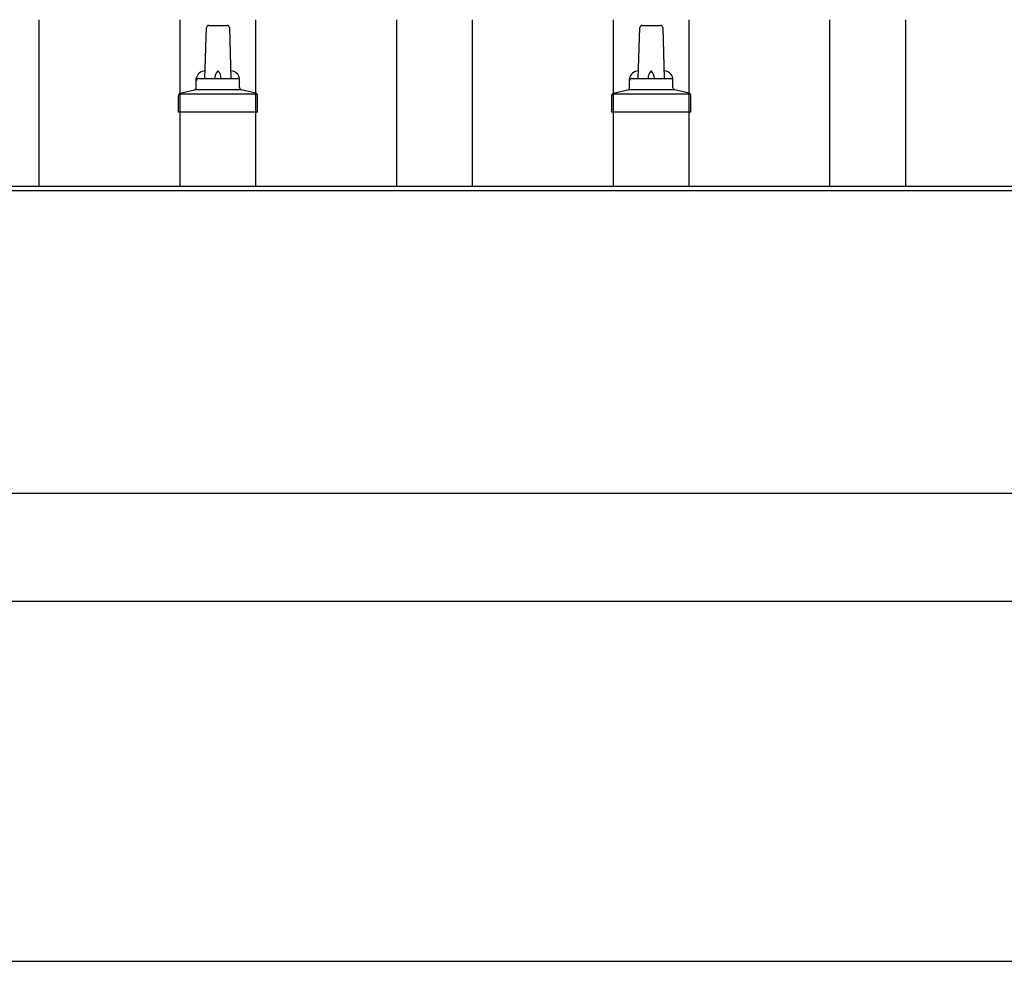
# Model space of a CAD drawing. Units: millimetres. Extents: x 0 to 33640, y 0 to 23760.
# Drawn here: x 5177 to 5632, y 6535 to 6970 of the extents above; entities that cross this region are included whole.
import ezdxf

# ---------------------------------------------------------------- set-up
doc = ezdxf.new("R2010")
doc.units = ezdxf.units.MM
doc.layers.add('YKK_13', color=4, linetype='Continuous', lineweight=30)
doc.layers.add('YKK_A1', color=4, linetype='Continuous', lineweight=30)

msp = doc.modelspace()

# ---------------------------------------------------------------- linework, layer by layer
at = {"layer": 'YKK_13'}
for p, q in [((5262.79, 6942.59), (5263.51, 6966.12)), ((5264.51, 6967.09), (5273.06, 6967.09)), ((5274.06, 6966.12), (5274.79, 6942.59)), ((5462.79, 6942.59), (5463.51, 6966.12)), ((5464.51, 6967.09), (5473.06, 6967.09)), ((5474.06, 6966.12), (5474.79, 6942.59)), ((5258.79, 6938.38), (5258.79, 6942.59)), ((5259.79, 6942.59), (5277.79, 6942.59)), ((5278.79, 6938.38), (5278.79, 6942.59)), ((5458.79, 6938.38), (5458.79, 6942.59)), ((5459.79, 6942.59), (5477.79, 6942.59)), ((5478.79, 6938.38), (5478.79, 6942.59)), ((5250.92, 6935.59), (5286.65, 6935.59)), ((5251.3, 6935.78), (5258.02, 6937.41)), ((5258.4, 6937.59), (5279.17, 6937.59)), ((5286.27, 6935.78), (5279.55, 6937.41)), ((5450.92, 6935.59), (5486.65, 6935.59)), ((5451.3, 6935.78), (5458.02, 6937.41)), ((5458.4, 6937.59), (5479.17, 6937.59)), ((5486.27, 6935.78), (5479.55, 6937.41)), ((5250.54, 6927.09), (5250.54, 6934.81)), ((5287.04, 6927.09), (5287.04, 6934.81)), ((5450.54, 6927.09), (5450.54, 6934.81)), ((5487.04, 6927.09), (5487.04, 6934.81)), ((5287.04, 6927.09), (5250.54, 6927.09)), ((5487.04, 6927.09), (5450.54, 6927.09))]:
    msp.add_line(p, q, dxfattribs=at)
for centre, radius, start, end in [((5264.51, 6966.09), 1, 90, 178.6051), ((5273.06, 6966.09), 1, 1.3949, 90), ((5464.51, 6966.09), 1, 90, 178.6051), ((5473.06, 6966.09), 1, 1.3949, 90), ((5262.87, 6941.96), 4.13, 90, 171.1763), ((5272.12, 6942.59), 4.83, 133.6028, 180), ((5265.45, 6942.59), 4.83, 0, 46.3972), ((5274.7, 6941.96), 4.13, 8.8237, 90), ((5462.87, 6941.96), 4.13, 90, 171.1763), ((5472.12, 6942.59), 4.83, 133.6028, 180), ((5465.45, 6942.59), 4.83, 0, 46.3972), ((5474.7, 6941.96), 4.13, 8.8237, 90), ((5259.79, 6941.59), 1, 90, 180), ((5277.79, 6941.59), 1, 0, 90), ((5459.79, 6941.59), 1, 90, 180), ((5477.79, 6941.59), 1, 0, 90), ((5251.54, 6934.81), 1, 103.627, 180), ((5257.79, 6938.38), 1, 283.627, 0), ((5279.79, 6938.38), 1, 180, 256.373), ((5286.04, 6934.81), 1, 0, 76.373), ((5451.54, 6934.81), 1, 103.627, 180), ((5457.79, 6938.38), 1, 283.627, 0), ((5479.79, 6938.38), 1, 180, 256.373), ((5486.04, 6934.81), 1, 0, 76.373)]:
    msp.add_arc(centre, radius, start, end, dxfattribs=at)
at = {"layer": 'YKK_A1'}
for p, q in [((5186.29, 6892.84), (5186.29, 6969.76)), ((5251.29, 6892.84), (5251.29, 6969.76)), ((5286.29, 6892.84), (5286.29, 6969.76)), ((5351.29, 6892.84), (5351.29, 6969.76)), ((5386.29, 6892.84), (5386.29, 6969.76)), ((5451.29, 6892.84), (5451.29, 6969.76)), ((5486.29, 6892.84), (5486.29, 6969.76)), ((5551.29, 6892.84), (5551.29, 6969.76)), ((5586.29, 6892.84), (5586.29, 6969.76)), ((2647.79, 6892.84), (8646.29, 6892.84)), ((2647.79, 6890.95), (10489.79, 6890.95)), ((2647.79, 6701.24), (8646.29, 6701.24)), ((2762.29, 6535), (8653.79, 6535))]:
    msp.add_line(p, q, dxfattribs=at)
at = {"layer": 'YKK_A1', "ltscale": 25}
msp.add_line((8646.29, 6751.06), (2647.79, 6751.06), dxfattribs=at)

doc.saveas('drawing.dxf')
